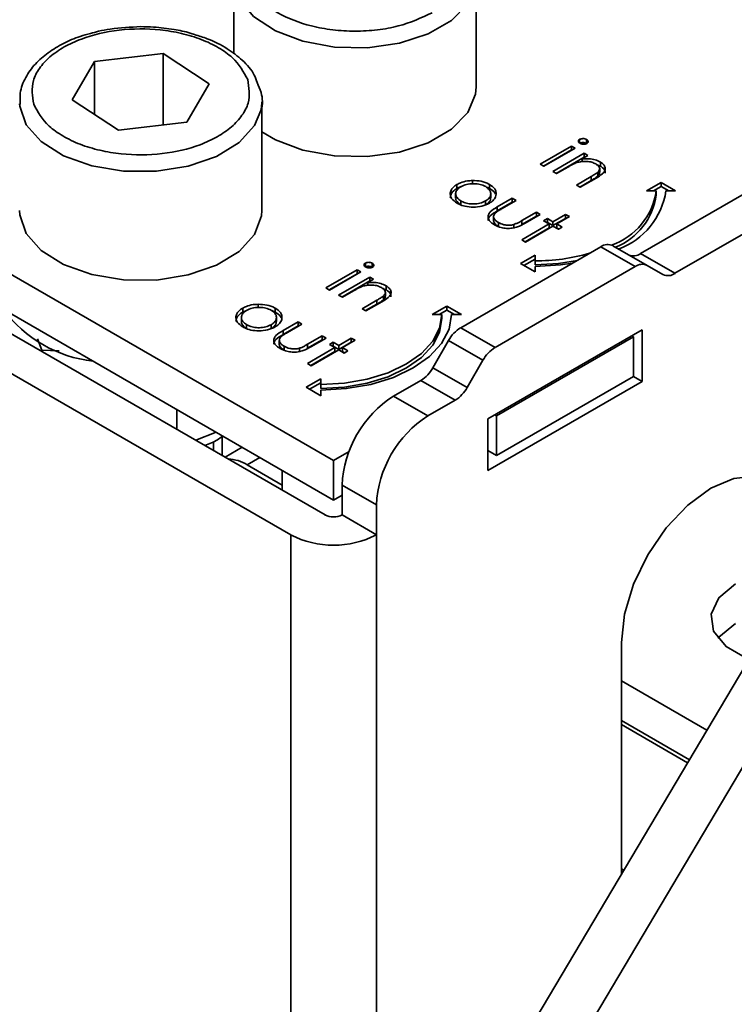
# Model space of a CAD drawing. Units: millimetres. Extents: x 7 to 410, y 10 to 268.
# Drawn here: x 11 to 12, y 214 to 215 of the extents above; entities that cross this region are included whole.
import ezdxf

# ---------------------------------------------------------------- set-up
doc = ezdxf.new("R2010")
doc.units = ezdxf.units.MM

msp = doc.modelspace()

# ---------------------------------------------------------------- linework, layer by layer
at = {"color": 7, "linetype": 'Continuous', "lineweight": 35}
for p, q in [((11.1232, 215.1612), (11.1232, 215.0832)), ((11.3732, 215.0489), (11.3732, 215.1612)), ((10.9796, 215.0751), (11.0504, 215.0833)), ((11.0504, 215.0833), (11.098, 215.052)), ((11.0504, 215.0097), (11.0504, 215.0833)), ((10.9565, 215.0357), (10.9796, 215.0751)), ((10.9796, 215.0205), (10.9796, 215.0751)), ((11.098, 215.052), (11.0749, 215.0126)), ((11.2261, 214.6637), (10.5809, 215.0362)), ((11.0042, 215.0044), (10.9565, 215.0357)), ((11.1523, 214.9214), (11.1523, 215.0336)), ((11.0749, 215.0126), (11.0042, 215.0044)), ((10.5809, 214.9953), (11.2261, 214.6229)), ((11.4799, 214.9949), (11.4799, 214.9908)), ((11.4391, 214.9694), (11.4714, 214.988)), ((11.4754, 214.9857), (11.4431, 214.9671)), ((11.4714, 214.988), (11.4754, 214.9857)), ((11.4714, 214.988), (11.4714, 214.9839)), ((11.487, 214.9947), (11.487, 214.9906)), ((10.5721, 214.98), (11.2173, 214.6076)), ((11.4427, 214.9673), (11.4714, 214.9839)), ((11.4522, 214.9618), (11.4845, 214.9805)), ((11.4557, 214.9598), (11.4845, 214.9764)), ((11.4714, 214.9839), (11.4719, 214.9837)), ((11.4884, 214.9782), (11.4826, 214.9748)), ((11.4826, 214.9748), (11.4826, 214.972)), ((11.4845, 214.9805), (11.4884, 214.9782)), ((11.4845, 214.9805), (11.4845, 214.9764)), ((11.4849, 214.9761), (11.4845, 214.9764)), ((11.5428, 214.8771), (11.7226, 214.9809)), ((11.9596, 214.9727), (11.1678, 213.6386)), ((11.4431, 214.9671), (11.4391, 214.9694)), ((11.4678, 214.9663), (11.4561, 214.9595)), ((11.5013, 214.9673), (11.4977, 214.9687)), ((11.5006, 214.9609), (11.5006, 214.9649)), ((11.5013, 214.9714), (11.5013, 214.9673)), ((11.1819, 214.5871), (10.5367, 214.9596)), ((11.4561, 214.9595), (11.4522, 214.9618)), ((11.4765, 214.9478), (11.4917, 214.9565)), ((11.497, 214.955), (11.4805, 214.9455)), ((11.4917, 214.9565), (11.4917, 214.9525)), ((11.4986, 214.961), (11.4986, 214.957)), ((11.5782, 214.8567), (11.758, 214.9605)), ((11.212, 213.6131), (12.0038, 214.9472)), ((11.3534, 214.9442), (11.3534, 214.9483)), ((11.3693, 214.9524), (11.3693, 214.9483)), ((11.3869, 214.9484), (11.3869, 214.9443)), ((11.4805, 214.9455), (11.4765, 214.9478)), ((11.4917, 214.9525), (11.4801, 214.9457)), ((11.5489, 214.9418), (11.5639, 214.9504)), ((11.5639, 214.9464), (11.5559, 214.9418)), ((11.5639, 214.9504), (11.5789, 214.9418)), ((11.5639, 214.9504), (11.5639, 214.9464)), ((11.5718, 214.9418), (11.5639, 214.9464)), ((11.352, 214.9387), (11.352, 214.9346)), ((11.3882, 214.9346), (11.3882, 214.9387)), ((11.395, 214.9252), (11.4104, 214.9341)), ((11.4104, 214.9341), (11.4144, 214.9319)), ((11.4104, 214.9341), (11.4104, 214.9301)), ((11.5589, 214.9418), (11.5489, 214.9418)), ((11.5589, 214.9377), (11.5589, 214.9418)), ((11.5789, 214.9418), (11.5689, 214.9418)), ((11.3575, 214.9273), (11.3575, 214.9314)), ((11.3828, 214.9313), (11.3828, 214.9272)), ((11.395, 214.9212), (11.4104, 214.9301)), ((11.395, 214.9252), (11.395, 214.9212)), ((11.4144, 214.9319), (11.3994, 214.9232)), ((11.4104, 214.9301), (11.4109, 214.9298)), ((11.3912, 214.9145), (11.3912, 214.9104)), ((11.4204, 214.9111), (11.4354, 214.9198)), ((11.4204, 214.907), (11.4354, 214.9157)), ((11.4393, 214.9175), (11.4236, 214.9084)), ((11.4354, 214.9198), (11.4393, 214.9175)), ((11.4354, 214.9198), (11.4354, 214.9157)), ((11.4354, 214.9157), (11.4358, 214.9154)), ((11.4524, 214.9099), (11.4654, 214.9175)), ((11.4694, 214.9152), (11.4563, 214.9077)), ((11.4654, 214.9175), (11.4694, 214.9152)), ((11.4654, 214.9175), (11.4654, 214.9134)), ((11.3961, 214.9091), (11.3961, 214.905)), ((11.4119, 214.9069), (11.4119, 214.9029)), ((11.4201, 214.8913), (11.4484, 214.9077)), ((11.4204, 214.9111), (11.4204, 214.907)), ((11.4236, 214.8893), (11.4484, 214.9036)), ((11.4524, 214.9054), (11.424, 214.889)), ((11.4427, 214.9109), (11.4467, 214.9132)), ((11.4484, 214.9077), (11.4427, 214.9109)), ((11.4463, 214.9089), (11.4467, 214.9091)), ((11.4467, 214.9132), (11.4524, 214.9099)), ((11.4467, 214.9091), (11.4467, 214.9132)), ((11.4467, 214.9091), (11.4524, 214.9059)), ((11.4484, 214.9077), (11.4484, 214.9036)), ((11.4524, 214.9059), (11.4654, 214.9134)), ((11.4524, 214.9099), (11.4524, 214.9059)), ((11.458, 214.9021), (11.4524, 214.9054)), ((11.4563, 214.9077), (11.462, 214.9044)), ((11.4563, 214.9077), (11.4563, 214.9036)), ((11.4563, 214.9036), (11.4585, 214.9023)), ((11.462, 214.9044), (11.458, 214.9021)), ((11.4654, 214.9134), (11.4658, 214.9131)), ((11.3572, 214.8006), (11.5017, 214.884)), ((11.424, 214.889), (11.4201, 214.8913)), ((11.537, 214.8636), (11.5017, 214.884)), ((11.5495, 214.8648), (11.5142, 214.8852)), ((11.4189, 214.8667), (11.4339, 214.8754)), ((11.4339, 214.8754), (11.4339, 214.8696)), ((11.5428, 214.8771), (11.5782, 214.8567)), ((11.2589, 214.8673), (11.2589, 214.8632)), ((11.266, 214.8671), (11.266, 214.8631)), ((11.3926, 214.7802), (11.537, 214.8636)), ((11.4339, 214.8581), (11.4189, 214.8667)), ((11.4339, 214.8713), (11.4224, 214.8647)), ((11.4339, 214.8696), (11.4339, 214.8655)), ((11.4339, 214.8638), (11.4339, 214.8581)), ((11.5657, 214.8555), (11.5495, 214.8648)), ((11.2182, 214.8418), (11.2504, 214.8604)), ((11.2217, 214.8397), (11.2504, 214.8563)), ((11.2544, 214.8581), (11.2221, 214.8395)), ((11.2312, 214.8343), (11.2635, 214.8529)), ((11.2504, 214.8604), (11.2544, 214.8581)), ((11.2504, 214.8604), (11.2504, 214.8563)), ((11.2504, 214.8563), (11.2509, 214.8561)), ((11.2635, 214.8529), (11.2674, 214.8506)), ((11.2635, 214.8529), (11.2635, 214.8488)), ((11.2347, 214.8322), (11.2635, 214.8488)), ((11.2674, 214.8506), (11.2616, 214.8473)), ((11.2616, 214.8473), (11.2616, 214.8444)), ((11.2639, 214.8486), (11.2635, 214.8488)), ((11.2803, 214.8439), (11.2803, 214.8398)), ((11.2221, 214.8395), (11.2182, 214.8418)), ((11.2352, 214.832), (11.2312, 214.8343)), ((11.2468, 214.8387), (11.2352, 214.832)), ((11.2803, 214.8398), (11.2767, 214.8412)), ((11.2776, 214.8335), (11.2776, 214.8294)), ((11.2796, 214.8333), (11.2796, 214.8374)), ((11.1483, 214.8248), (11.1483, 214.8207)), ((11.2555, 214.8202), (11.2707, 214.829)), ((11.2707, 214.8249), (11.2591, 214.8182)), ((11.276, 214.8274), (11.2595, 214.8179)), ((11.2707, 214.829), (11.2707, 214.8249)), ((11.3279, 214.8142), (11.3429, 214.8229)), ((11.3429, 214.8229), (11.3579, 214.8142)), ((11.3429, 214.8188), (11.3429, 214.8229)), ((11.1324, 214.8167), (11.1324, 214.8208)), ((11.1324, 214.8167), (11.1362, 214.8185)), ((11.166, 214.8208), (11.166, 214.8167)), ((11.2595, 214.8179), (11.2555, 214.8202)), ((11.3379, 214.8142), (11.3279, 214.8142)), ((11.3429, 214.8188), (11.335, 214.8142)), ((11.3379, 214.8101), (11.3379, 214.8142)), ((11.3508, 214.8142), (11.3429, 214.8188)), ((11.3579, 214.8142), (11.3479, 214.8142)), ((11.1311, 214.8111), (11.1311, 214.807)), ((11.1365, 214.7997), (11.1365, 214.8038)), ((11.1619, 214.8037), (11.1619, 214.7997)), ((11.1672, 214.8071), (11.1672, 214.8111)), ((11.174, 214.7977), (11.1895, 214.8066)), ((11.174, 214.7936), (11.1895, 214.8025)), ((11.1934, 214.8043), (11.1785, 214.7956)), ((11.1895, 214.8066), (11.1934, 214.8043)), ((11.1895, 214.8066), (11.1895, 214.8025)), ((11.1895, 214.8025), (11.1899, 214.8023)), ((11.174, 214.7977), (11.174, 214.7936)), ((11.1994, 214.7835), (11.2144, 214.7922)), ((11.2144, 214.7922), (11.2184, 214.7899)), ((11.2144, 214.7922), (11.2144, 214.7881)), ((11.3572, 214.8006), (11.3926, 214.7802)), ((11.5443, 214.7984), (11.3852, 214.7065)), ((11.5355, 214.7913), (11.5337, 214.7923)), ((11.5443, 214.7453), (11.5443, 214.7984)), ((10.9208, 214.7893), (10.9252, 214.7775)), ((11.1702, 214.7869), (11.1702, 214.7829)), ((11.1751, 214.7815), (11.1751, 214.7774)), ((11.1994, 214.7795), (11.2144, 214.7881)), ((11.1994, 214.7835), (11.1994, 214.7795)), ((11.2184, 214.7899), (11.2026, 214.7808)), ((11.2144, 214.7881), (11.2148, 214.7879)), ((11.2218, 214.7834), (11.2257, 214.7857)), ((11.2274, 214.7801), (11.2218, 214.7834)), ((11.2253, 214.7813), (11.2257, 214.7816)), ((11.2257, 214.7857), (11.2314, 214.7824)), ((11.2257, 214.7816), (11.2257, 214.7857)), ((11.2257, 214.7816), (11.2314, 214.7783)), ((11.2314, 214.7824), (11.2444, 214.7899)), ((11.2314, 214.7783), (11.2444, 214.7858)), ((11.2314, 214.7824), (11.2314, 214.7783)), ((11.2484, 214.7876), (11.2354, 214.7801)), ((11.2444, 214.7899), (11.2484, 214.7876)), ((11.2444, 214.7899), (11.2444, 214.7858)), ((11.2444, 214.7858), (11.2449, 214.7856)), ((11.3285, 214.7594), (11.3447, 214.7874)), ((11.3447, 214.7874), (11.3801, 214.767)), ((11.3941, 214.7096), (11.5355, 214.7913)), ((11.5355, 214.7913), (11.5355, 214.7504)), ((10.9252, 214.7775), (10.9433, 214.7769)), ((10.9252, 214.7762), (10.9252, 214.7775)), ((11.1909, 214.7794), (11.1909, 214.7753)), ((11.1991, 214.7637), (11.2274, 214.7801)), ((11.2026, 214.7617), (11.2274, 214.776)), ((11.2314, 214.7778), (11.2031, 214.7614)), ((11.2274, 214.7801), (11.2274, 214.776)), ((11.2371, 214.7745), (11.2314, 214.7778)), ((11.2354, 214.7801), (11.241, 214.7768)), ((11.2354, 214.7801), (11.2354, 214.776)), ((11.2354, 214.776), (11.2375, 214.7748)), ((11.241, 214.7768), (11.2371, 214.7745)), ((11.2031, 214.7614), (11.1991, 214.7637)), ((11.3801, 214.767), (11.3639, 214.739)), ((11.3639, 214.739), (11.3285, 214.7594)), ((11.1979, 214.7392), (11.2129, 214.7478)), ((11.2129, 214.7437), (11.2014, 214.7371)), ((11.2129, 214.7478), (11.2129, 214.7421)), ((11.2129, 214.7421), (11.2129, 214.738)), ((11.316, 214.7462), (11.288, 214.73)), ((11.3514, 214.7258), (11.316, 214.7462)), ((11.3852, 214.6535), (11.5443, 214.7453)), ((11.3941, 214.6688), (11.5355, 214.7504)), ((11.5355, 214.7504), (11.5443, 214.7453)), ((11.2129, 214.7305), (11.1979, 214.7392)), ((11.2129, 214.7363), (11.2129, 214.7305)), ((11.3234, 214.7096), (11.288, 214.73)), ((11.3234, 214.7096), (11.3514, 214.7258)), ((11.0646, 214.6957), (11.0646, 214.7161)), ((11.3923, 214.7106), (11.3941, 214.7096)), ((11.3852, 214.7065), (11.3852, 214.6535)), ((11.3941, 214.7096), (11.3941, 214.6688)), ((11.1049, 214.6929), (11.084, 214.6845)), ((11.1023, 214.674), (11.1023, 214.6831)), ((11.1112, 214.6885), (11.1116, 214.689)), ((11.1112, 214.6688), (11.1112, 214.6884)), ((11.1319, 214.6773), (11.1142, 214.6671)), ((11.2261, 214.6637), (11.2421, 214.6729)), ((11.3852, 214.6739), (11.3941, 214.6688)), ((11.2261, 214.6229), (11.2261, 214.6637)), ((11.1372, 214.6592), (11.1732, 214.6383)), ((11.1732, 214.6534), (11.1732, 214.633)), ((11.235, 214.6382), (11.2703, 214.6178)), ((11.235, 214.6382), (11.235, 214.6076)), ((11.2261, 214.6229), (11.235, 214.628)), ((11.2703, 214.5871), (11.2703, 214.6178)), ((11.235, 214.6076), (11.2703, 214.5871)), ((11.5231, 214.2373), (11.5231, 214.4759)), ((11.5231, 214.4364), (11.6111, 214.3856)), ((11.5231, 214.3955), (11.5931, 214.3551))]:
    msp.add_line(p, q, dxfattribs=at)
at = {"color": 8, "linetype": 'Continuous', "lineweight": 35}
for p, q in [((11.1372, 214.6592), (11.1502, 214.6667)), ((11.1819, 214.5871), (11.1819, 213.6624)), ((11.2703, 213.8113), (11.2703, 214.5871)), ((11.5912, 214.352), (11.5231, 214.3914)), ((11.5231, 214.2425), (11.5254, 214.2411))]:
    msp.add_line(p, q, dxfattribs=at)
at = {"color": 8, "linetype": 'Continuous', "lineweight": 35, "flags": 128}
for points in [[(11.3732, 215.1608), (11.3726, 215.1538), (11.3645, 215.1347), (11.3478, 215.1176), (11.3238, 215.1037), (11.2941, 215.0941), (11.261, 215.0894), (11.227, 215.0901), (11.1946, 215.096), (11.1661, 215.1068), (11.1437, 215.1216), (11.1291, 215.1394), (11.1233, 215.1587), (11.1232, 215.1612)], [(11.1513, 215.0247), (11.1447, 215.009), (11.1289, 214.9916), (11.1055, 214.9773), (11.0762, 214.9673), (11.0434, 214.9621), (11.0094, 214.9622), (10.9767, 214.9677), (10.9477, 214.978), (10.9246, 214.9925), (10.9092, 215.01), (10.9025, 215.0292), (10.9023, 215.0314)]]:
    msp.add_lwpolyline(points, dxfattribs=at)
at = {"color": 7, "linetype": 'Continuous', "lineweight": 35, "flags": 128}
for points in [[(11.1523, 215.0027), (11.1661, 214.9945), (11.1946, 214.9838), (11.227, 214.9778), (11.261, 214.9771), (11.2941, 214.9818), (11.3238, 214.9914), (11.3478, 215.0053), (11.3645, 215.0225), (11.3726, 215.0416), (11.3732, 215.0489)], [(11.1523, 215.0336), (11.1519, 215.0282), (11.1513, 215.0247)], [(10.9023, 214.9214), (10.9025, 214.917), (10.9092, 214.8977), (10.9246, 214.8802), (10.9477, 214.8657), (10.9767, 214.8554), (11.0094, 214.85), (11.0434, 214.8498), (11.0762, 214.855), (11.1055, 214.8651), (11.1289, 214.8793), (11.1447, 214.8967), (11.1519, 214.9159), (11.1523, 214.9214)], [(11.4339, 214.8655), (11.4582, 214.8669), (11.4776, 214.8701)], [(11.4724, 214.8671), (11.4602, 214.8653), (11.4339, 214.8638)], [(11.2129, 214.7421), (11.2373, 214.7434), (11.2607, 214.7475), (11.2823, 214.7542), (11.3013, 214.7632), (11.3168, 214.7741), (11.3284, 214.7866), (11.3355, 214.8001), (11.3379, 214.8142)], [(11.3479, 214.8142), (11.3453, 214.799), (11.3376, 214.7844), (11.3251, 214.7709), (11.3083, 214.7591), (11.2879, 214.7494), (11.2645, 214.7422), (11.2392, 214.7378), (11.2129, 214.7363)], [(11.2129, 214.738), (11.2373, 214.7394), (11.2607, 214.7435), (11.2823, 214.7501), (11.3013, 214.7591), (11.3168, 214.77), (11.3284, 214.7825), (11.3355, 214.7961), (11.3379, 214.8101)], [(11.5231, 214.4759), (11.5263, 214.5051), (11.5354, 214.536), (11.5501, 214.5665), (11.5691, 214.5943), (11.5913, 214.6177), (11.6151, 214.6351), (11.6388, 214.6452), (11.661, 214.6474), (11.6801, 214.6415), (11.6947, 214.628), (11.7038, 214.6077), (11.707, 214.582)], [(11.6545, 214.4586), (11.6524, 214.4594), (11.6309, 214.4718), (11.618, 214.4877), (11.6154, 214.5052), (11.6233, 214.5222), (11.6407, 214.5365)], [(11.6225, 214.4804), (11.6233, 214.4813), (11.6407, 214.4957)]]:
    msp.add_lwpolyline(points, dxfattribs=at)
at = {"color": 7, "linetype": 'Continuous', "lineweight": 35}
for centre, radius, start, end in [((11.4905, 214.9511), 0.0689, 288.8637, 352.2381), ((11.492, 214.9464), 0.0674, 291.5679, 352.5873), ((11.4933, 214.9534), 0.0765, 290.512, 351.237), ((11.509, 214.8738), 0.0126, 65.686, 125.6182), ((11.4349, 215.0704), 0.2008, 269.6881, 285.964), ((11.5355, 214.8873), 0.0126, 245.686, 305.6182), ((11.5443, 214.8534), 0.0126, 65.686, 125.6182), ((11.5709, 214.8669), 0.0126, 245.686, 305.6182), ((10.994, 214.9004), 0.1353, 216.7565, 263.2489), ((11.3763, 214.77), 0.0361, 121.9547, 151.1444), ((11.4117, 214.7496), 0.0361, 121.9547, 151.1444), ((11.297, 214.7768), 0.0361, 301.9547, 331.1444), ((11.3323, 214.7564), 0.0361, 301.9547, 331.1444), ((11.3501, 214.6329), 0.1153, 122.6055, 177.3945), ((11.3855, 214.6125), 0.1153, 122.6055, 177.3945), ((11.1163, 214.6262), 0.039, 57.6812, 88.3241), ((11.2261, 214.6246), 0.0192, 242.6097, 297.3903), ((11.2261, 214.6724), 0.0961, 242.6097, 297.3903)]:
    msp.add_arc(centre, radius, start, end, dxfattribs=at)
for points, knots in [([(11.3278, 215.1255), (11.3167, 215.1203), (11.2997, 215.1124), (11.2712, 215.1074), (11.2483, 215.106), (11.2252, 215.1074), (11.197, 215.1125), (11.1668, 215.1244), (11.1462, 215.1419), (11.1373, 215.1581), (11.1349, 215.1714), (11.1374, 215.1847), (11.146, 215.2011), (11.1597, 215.2109), (11.1687, 215.2173)], [0, 0, 0, 0, 0.119728, 0.18418, 0.25, 0.31582, 0.380272, 0.5, 0.619728, 0.68418, 0.75, 0.81582, 0.880272, 1, 1, 1, 1]), ([(10.917, 215.0311), (10.9157, 215.0393), (10.9136, 215.0519), (10.9223, 215.0683), (10.933, 215.0801), (10.9478, 215.0904), (10.9708, 215.1011), (11.0046, 215.1091), (11.0412, 215.1092), (11.0696, 215.1045), (11.0901, 215.0983), (11.1079, 215.0897), (11.1268, 215.0765), (11.1333, 215.0644), (11.1376, 215.0566)], [0, 0, 0, 0, 0.119728, 0.18418, 0.25, 0.31582, 0.380272, 0.5, 0.619728, 0.68418, 0.75, 0.81582, 0.880272, 1, 1, 1, 1]), ([(11.0273, 215.1111), (11.0167, 215.1106), (11.0019, 215.1099), (10.9847, 215.1068), (10.9781, 215.1048), (10.9754, 215.104)], [0, 0, 0, 0, 0.590459, 0.827155, 1, 1, 1, 1]), ([(11.0827, 215.103), (11.0812, 215.1035), (11.0746, 215.1058), (11.0605, 215.1086), (11.0433, 215.1108), (11.0317, 215.111), (11.0273, 215.1111)], [0, 0, 0, 0, 0.088507, 0.395275, 0.768812, 1, 1, 1, 1]), ([(10.9754, 215.104), (10.9719, 215.1031), (10.9619, 215.1004), (10.9471, 215.0939), (10.9313, 215.0844), (10.9179, 215.0727), (10.908, 215.0587), (10.9022, 215.0443), (10.9029, 215.0348), (10.9031, 215.0309)], [0, 0, 0, 0, 0.080702, 0.228292, 0.383544, 0.543307, 0.707905, 0.880365, 1, 1, 1, 1]), ([(11.1474, 215.0534), (11.1465, 215.056), (11.1437, 215.0645), (11.1329, 215.0764), (11.1166, 215.089), (11.0995, 215.0978), (11.0872, 215.1016), (11.0827, 215.103)], [0, 0, 0, 0, 0.1133668, 0.3689612, 0.6031859, 0.855441, 1, 1, 1, 1]), ([(11.1376, 215.0566), (11.1389, 215.0484), (11.1409, 215.0358), (11.1323, 215.0194), (11.1216, 215.0076), (11.1068, 214.9973), (11.0838, 214.9866), (11.0499, 214.9786), (11.0133, 214.9785), (10.985, 214.9832), (10.9644, 214.9894), (10.9467, 214.998), (10.9278, 215.0112), (10.9212, 215.0233), (10.917, 215.0311)], [0, 0, 0, 0, 0.119728, 0.18418, 0.25, 0.31582, 0.380272, 0.5, 0.619728, 0.68418, 0.75, 0.81582, 0.880272, 1, 1, 1, 1]), ([(11.1509, 215.023), (11.1511, 215.0236), (11.1534, 215.0301), (11.1529, 215.0409), (11.1489, 215.0501), (11.1474, 215.0534)], [0, 0, 0, 0, 0.057988, 0.654845, 1, 1, 1, 1]), ([(11.4802, 214.9908), (11.4798, 214.9911), (11.4789, 214.9917), (11.4785, 214.9928), (11.4787, 214.9939), (11.4794, 214.9945), (11.4798, 214.9948), (11.4799, 214.9949)], [0, 0, 0, 0, 0.242522, 0.510286, 0.748247, 0.956093, 1, 1, 1, 1]), ([(11.4799, 214.9949), (11.4804, 214.9951), (11.4814, 214.9955), (11.4834, 214.9957), (11.4853, 214.9955), (11.4864, 214.995), (11.487, 214.9947)], [0, 0, 0, 0, 0.248718, 0.477232, 0.727764, 1, 1, 1, 1]), ([(11.4799, 214.9908), (11.4804, 214.991), (11.4814, 214.9915), (11.4834, 214.9916), (11.4853, 214.9914), (11.4864, 214.9909), (11.487, 214.9906)], [0, 0, 0, 0, 0.248718, 0.477232, 0.727764, 1, 1, 1, 1]), ([(11.4873, 214.9906), (11.4868, 214.9904), (11.4858, 214.9899), (11.484, 214.9898), (11.4823, 214.99), (11.481, 214.9903), (11.4804, 214.9907), (11.4802, 214.9908)], [0, 0, 0, 0, 0.241841, 0.461898, 0.666037, 0.90766, 1, 1, 1, 1]), ([(11.487, 214.9947), (11.4874, 214.9944), (11.4882, 214.9939), (11.4887, 214.9928), (11.4886, 214.9917), (11.4879, 214.991), (11.4874, 214.9907), (11.4873, 214.9906)], [0, 0, 0, 0, 0.245356, 0.47786, 0.710873, 0.917051, 1, 1, 1, 1]), ([(11.4826, 214.9748), (11.4843, 214.9749), (11.4882, 214.9751), (11.4944, 214.9744), (11.4988, 214.9728), (11.5008, 214.9717), (11.5013, 214.9714)], [0, 0, 0, 0, 0.246647, 0.58141, 0.911014, 1, 1, 1, 1]), ([(11.4771, 214.9709), (11.4757, 214.9704), (11.4734, 214.9694), (11.4704, 214.9678), (11.4687, 214.9668), (11.4678, 214.9663)], [0, 0, 0, 0, 0.408034, 0.703839, 1, 1, 1, 1]), ([(11.4966, 214.9695), (11.4953, 214.9702), (11.4926, 214.9715), (11.4873, 214.9722), (11.4818, 214.9722), (11.4787, 214.9713), (11.4771, 214.9709)], [0, 0, 0, 0, 0.239761, 0.5048328, 0.7556522, 1, 1, 1, 1]), ([(11.4986, 214.961), (11.4994, 214.9619), (11.5007, 214.9634), (11.5006, 214.9657), (11.4994, 214.9677), (11.4976, 214.9689), (11.4966, 214.9695)], [0, 0, 0, 0, 0.3126809, 0.5151368, 0.7174713, 1, 1, 1, 1]), ([(11.5013, 214.9714), (11.5028, 214.9704), (11.5054, 214.9685), (11.5066, 214.9651), (11.506, 214.962), (11.5027, 214.9584), (11.4993, 214.9564), (11.497, 214.955)], [0, 0, 0, 0, 0.2124676, 0.3770416, 0.5419416, 0.700206, 1, 1, 1, 1]), ([(11.5061, 214.96), (11.5062, 214.9605), (11.5065, 214.9619), (11.5051, 214.9644), (11.503, 214.9663), (11.5015, 214.9672), (11.5013, 214.9673)], [0, 0, 0, 0, 0.174261, 0.54328, 0.932057, 1, 1, 1, 1]), ([(11.4917, 214.9565), (11.4929, 214.9572), (11.4948, 214.9583), (11.4971, 214.9598), (11.4981, 214.9606), (11.4986, 214.961)], [0, 0, 0, 0, 0.498453, 0.74855, 1, 1, 1, 1]), ([(11.4986, 214.957), (11.4975, 214.9562), (11.496, 214.955), (11.4936, 214.9535), (11.4923, 214.9528), (11.4917, 214.9525)], [0, 0, 0, 0, 0.4964872, 0.7481782, 1, 1, 1, 1]), ([(11.5005, 214.9609), (11.5005, 214.9603), (11.5005, 214.959), (11.4993, 214.9577), (11.4986, 214.957)], [0, 0, 0, 0, 0.373973, 1, 1, 1, 1]), ([(11.3535, 214.9291), (11.3513, 214.9306), (11.3475, 214.9333), (11.3461, 214.9382), (11.3471, 214.9428), (11.35, 214.9462), (11.3527, 214.9479), (11.3534, 214.9483)], [0, 0, 0, 0, 0.274092, 0.479155, 0.683111, 0.913181, 1, 1, 1, 1]), ([(11.3465, 214.9345), (11.3467, 214.9358), (11.347, 214.9388), (11.35, 214.9421), (11.3527, 214.9438), (11.3534, 214.9442)], [0, 0, 0, 0, 0.373312, 0.828305, 1, 1, 1, 1]), ([(11.3575, 214.9314), (11.356, 214.9324), (11.3532, 214.9344), (11.3517, 214.938), (11.3524, 214.9414), (11.3544, 214.9441), (11.3565, 214.9455), (11.3574, 214.946)], [0, 0, 0, 0, 0.253288, 0.458296, 0.663723, 0.86945, 1, 1, 1, 1]), ([(11.3534, 214.9483), (11.3546, 214.949), (11.3577, 214.9506), (11.3633, 214.952), (11.3675, 214.9523), (11.3693, 214.9524)], [0, 0, 0, 0, 0.274863, 0.703474, 1, 1, 1, 1]), ([(11.3534, 214.9442), (11.3546, 214.9449), (11.3559, 214.9457), (11.3576, 214.9462), (11.3579, 214.9462)], [0, 0, 0, 0, 0.860255, 1, 1, 1, 1]), ([(11.3574, 214.946), (11.3592, 214.9469), (11.3629, 214.9486), (11.3696, 214.9493), (11.376, 214.9488), (11.3804, 214.9475), (11.3825, 214.9464), (11.383, 214.9461)], [0, 0, 0, 0, 0.253619, 0.488116, 0.699582, 0.926209, 1, 1, 1, 1]), ([(11.3693, 214.9524), (11.3724, 214.9523), (11.3786, 214.9521), (11.3842, 214.9499), (11.3867, 214.9485), (11.3869, 214.9484)], [0, 0, 0, 0, 0.468848, 0.941223, 1, 1, 1, 1]), ([(11.383, 214.9461), (11.3844, 214.945), (11.3873, 214.943), (11.3885, 214.9392), (11.3878, 214.9356), (11.3854, 214.9329), (11.3834, 214.9316), (11.3828, 214.9313)], [0, 0, 0, 0, 0.242283, 0.472174, 0.682706, 0.913225, 1, 1, 1, 1]), ([(11.3834, 214.9457), (11.3844, 214.9454), (11.3857, 214.945), (11.3867, 214.9444), (11.3869, 214.9443)], [0, 0, 0, 0, 0.736913, 1, 1, 1, 1]), ([(11.3869, 214.9484), (11.389, 214.9469), (11.3921, 214.9448), (11.3938, 214.9411), (11.3939, 214.9392), (11.3939, 214.9382)], [0, 0, 0, 0, 0.490124, 0.738774, 1, 1, 1, 1]), ([(11.3869, 214.9443), (11.3891, 214.9429), (11.3918, 214.9411), (11.3928, 214.9388), (11.393, 214.9384)], [0, 0, 0, 0, 0.797665, 1, 1, 1, 1]), ([(11.3575, 214.9273), (11.356, 214.9284), (11.3533, 214.9303), (11.3518, 214.933), (11.3521, 214.9344), (11.3522, 214.9346)], [0, 0, 0, 0, 0.507409, 0.918098, 1, 1, 1, 1]), ([(11.3881, 214.9346), (11.388, 214.9336), (11.3878, 214.9313), (11.3854, 214.9288), (11.3834, 214.9276), (11.3828, 214.9272)], [0, 0, 0, 0, 0.367254, 0.826955, 1, 1, 1, 1]), ([(11.3939, 214.9382), (11.3937, 214.9373), (11.3933, 214.9349), (11.3909, 214.9317), (11.388, 214.9298), (11.3868, 214.929)], [0, 0, 0, 0, 0.268942, 0.694794, 1, 1, 1, 1]), ([(11.3868, 214.929), (11.3844, 214.9279), (11.3795, 214.9256), (11.3703, 214.9247), (11.362, 214.9255), (11.3566, 214.9274), (11.3542, 214.9287), (11.3535, 214.9291)], [0, 0, 0, 0, 0.251449, 0.504197, 0.728786, 0.925714, 1, 1, 1, 1]), ([(11.3828, 214.9313), (11.381, 214.9305), (11.3774, 214.9288), (11.3708, 214.928), (11.3646, 214.9286), (11.3602, 214.9299), (11.3581, 214.931), (11.3575, 214.9314)], [0, 0, 0, 0, 0.245692, 0.484196, 0.700093, 0.903257, 1, 1, 1, 1]), ([(11.3921, 214.9068), (11.3903, 214.908), (11.3872, 214.91), (11.3852, 214.9137), (11.3854, 214.9171), (11.3883, 214.9212), (11.3923, 214.9236), (11.395, 214.9252)], [0, 0, 0, 0, 0.2195545, 0.3762943, 0.5332061, 0.6852492, 1, 1, 1, 1]), ([(11.3856, 214.9112), (11.3856, 214.9118), (11.3855, 214.9135), (11.3884, 214.9171), (11.3924, 214.9195), (11.395, 214.9212)], [0, 0, 0, 0, 0.1496816, 0.4266455, 1, 1, 1, 1]), ([(11.3925, 214.9185), (11.3919, 214.9176), (11.3908, 214.9159), (11.3914, 214.9133), (11.3932, 214.9109), (11.3951, 214.9097), (11.3961, 214.9091)], [0, 0, 0, 0, 0.269918, 0.518603, 0.7585, 1, 1, 1, 1]), ([(11.3994, 214.9232), (11.3982, 214.9225), (11.3963, 214.9214), (11.394, 214.9198), (11.393, 214.9189), (11.3925, 214.9185)], [0, 0, 0, 0, 0.4974309, 0.74773, 1, 1, 1, 1]), ([(11.3914, 214.9104), (11.3915, 214.91), (11.3916, 214.9088), (11.3932, 214.9069), (11.3951, 214.9056), (11.3961, 214.905)], [0, 0, 0, 0, 0.2012753, 0.5993083, 1, 1, 1, 1]), ([(11.4236, 214.9084), (11.4212, 214.907), (11.4173, 214.9049), (11.4105, 214.9031), (11.4045, 214.9028), (11.3982, 214.9038), (11.3943, 214.9055), (11.3923, 214.9067), (11.3921, 214.9068)], [0, 0, 0, 0, 0.276331, 0.441407, 0.607375, 0.761865, 0.97418, 1, 1, 1, 1]), ([(11.3961, 214.9091), (11.3979, 214.9082), (11.4009, 214.9068), (11.4062, 214.9061), (11.4097, 214.9064), (11.4115, 214.9068), (11.4119, 214.9069)], [0, 0, 0, 0, 0.406347, 0.664161, 0.922885, 1, 1, 1, 1]), ([(11.4119, 214.9069), (11.4129, 214.9074), (11.415, 214.9082), (11.4178, 214.9096), (11.4195, 214.9106), (11.4204, 214.9111)], [0, 0, 0, 0, 0.345383, 0.672353, 1, 1, 1, 1]), ([(11.2592, 214.8632), (11.2588, 214.8635), (11.2579, 214.8641), (11.2575, 214.8652), (11.2577, 214.8663), (11.2584, 214.867), (11.2589, 214.8672), (11.2589, 214.8673)], [0, 0, 0, 0, 0.242522, 0.510286, 0.748247, 0.956093, 1, 1, 1, 1]), ([(11.2589, 214.8673), (11.2595, 214.8675), (11.2604, 214.868), (11.2624, 214.8681), (11.2644, 214.8679), (11.2655, 214.8674), (11.266, 214.8671)], [0, 0, 0, 0, 0.248718, 0.477232, 0.727764, 1, 1, 1, 1]), ([(11.2589, 214.8632), (11.2595, 214.8634), (11.2604, 214.8639), (11.2624, 214.864), (11.2644, 214.8638), (11.2655, 214.8633), (11.266, 214.8631)], [0, 0, 0, 0, 0.2487182, 0.4772321, 0.7277641, 1, 1, 1, 1]), ([(11.2663, 214.863), (11.2658, 214.8628), (11.2648, 214.8624), (11.263, 214.8622), (11.2613, 214.8624), (11.26, 214.8628), (11.2594, 214.8631), (11.2592, 214.8632)], [0, 0, 0, 0, 0.241841, 0.461898, 0.666037, 0.90766, 1, 1, 1, 1]), ([(11.266, 214.8671), (11.2664, 214.8669), (11.2673, 214.8663), (11.2677, 214.8652), (11.2676, 214.8642), (11.267, 214.8635), (11.2664, 214.8631), (11.2663, 214.863)], [0, 0, 0, 0, 0.245356, 0.47786, 0.710873, 0.917051, 1, 1, 1, 1]), ([(11.2561, 214.8434), (11.2548, 214.8428), (11.2524, 214.8418), (11.2494, 214.8402), (11.2477, 214.8392), (11.2468, 214.8387)], [0, 0, 0, 0, 0.408034, 0.703839, 1, 1, 1, 1]), ([(11.2756, 214.842), (11.2743, 214.8426), (11.2716, 214.8439), (11.2663, 214.8447), (11.2609, 214.8446), (11.2577, 214.8438), (11.2561, 214.8434)], [0, 0, 0, 0, 0.239761, 0.504833, 0.755652, 1, 1, 1, 1]), ([(11.2616, 214.8473), (11.2633, 214.8473), (11.2672, 214.8476), (11.2734, 214.8468), (11.2778, 214.8452), (11.2799, 214.8441), (11.2803, 214.8439)], [0, 0, 0, 0, 0.246647, 0.58141, 0.911014, 1, 1, 1, 1]), ([(11.2803, 214.8439), (11.2818, 214.8428), (11.2844, 214.8409), (11.2857, 214.8375), (11.285, 214.8344), (11.2818, 214.8309), (11.2783, 214.8288), (11.276, 214.8274)], [0, 0, 0, 0, 0.212468, 0.377042, 0.541942, 0.700206, 1, 1, 1, 1]), ([(11.2707, 214.829), (11.272, 214.8297), (11.2738, 214.8308), (11.2761, 214.8322), (11.2771, 214.8331), (11.2776, 214.8335)], [0, 0, 0, 0, 0.498453, 0.74855, 1, 1, 1, 1]), ([(11.2776, 214.8335), (11.2784, 214.8344), (11.2797, 214.8358), (11.2797, 214.8381), (11.2784, 214.8402), (11.2767, 214.8413), (11.2756, 214.842)], [0, 0, 0, 0, 0.312681, 0.515137, 0.717471, 1, 1, 1, 1]), ([(11.2795, 214.8333), (11.2795, 214.8328), (11.2795, 214.8314), (11.2784, 214.8302), (11.2776, 214.8294)], [0, 0, 0, 0, 0.373973, 1, 1, 1, 1]), ([(11.2851, 214.8325), (11.2852, 214.8329), (11.2855, 214.8344), (11.2842, 214.8369), (11.282, 214.8387), (11.2805, 214.8396), (11.2803, 214.8398)], [0, 0, 0, 0, 0.174261, 0.54328, 0.932057, 1, 1, 1, 1]), ([(11.1324, 214.8208), (11.1337, 214.8214), (11.1367, 214.823), (11.1423, 214.8245), (11.1466, 214.8247), (11.1483, 214.8248)], [0, 0, 0, 0, 0.274863, 0.703474, 1, 1, 1, 1]), ([(11.1483, 214.8248), (11.1514, 214.8247), (11.1576, 214.8245), (11.1632, 214.8223), (11.1657, 214.821), (11.166, 214.8208)], [0, 0, 0, 0, 0.468848, 0.941223, 1, 1, 1, 1]), ([(11.2776, 214.8294), (11.2766, 214.8286), (11.275, 214.8274), (11.2726, 214.826), (11.2714, 214.8252), (11.2707, 214.8249)], [0, 0, 0, 0, 0.4964872, 0.7481782, 1, 1, 1, 1]), ([(11.1325, 214.8015), (11.1304, 214.803), (11.1265, 214.8057), (11.1251, 214.8107), (11.1261, 214.8152), (11.129, 214.8187), (11.1317, 214.8203), (11.1324, 214.8208)], [0, 0, 0, 0, 0.274092, 0.479155, 0.683111, 0.913181, 1, 1, 1, 1]), ([(11.1255, 214.8069), (11.1257, 214.8083), (11.126, 214.8113), (11.1291, 214.8146), (11.1317, 214.8162), (11.1324, 214.8167)], [0, 0, 0, 0, 0.373312, 0.828305, 1, 1, 1, 1]), ([(11.1365, 214.8038), (11.135, 214.8049), (11.1322, 214.8068), (11.1308, 214.8104), (11.1314, 214.8138), (11.1334, 214.8166), (11.1356, 214.8179), (11.1364, 214.8185)], [0, 0, 0, 0, 0.253288, 0.458296, 0.663723, 0.86945, 1, 1, 1, 1]), ([(11.1364, 214.8185), (11.1383, 214.8193), (11.1419, 214.8211), (11.1486, 214.8217), (11.155, 214.8213), (11.1594, 214.8199), (11.1615, 214.8188), (11.162, 214.8185)], [0, 0, 0, 0, 0.253619, 0.488116, 0.699582, 0.926209, 1, 1, 1, 1]), ([(11.162, 214.8185), (11.1635, 214.8175), (11.1663, 214.8155), (11.1675, 214.8117), (11.1668, 214.808), (11.1645, 214.8054), (11.1624, 214.8041), (11.1619, 214.8037)], [0, 0, 0, 0, 0.242283, 0.472174, 0.682706, 0.913225, 1, 1, 1, 1]), ([(11.1624, 214.8182), (11.1634, 214.8179), (11.1647, 214.8175), (11.1657, 214.8169), (11.166, 214.8167)], [0, 0, 0, 0, 0.736913, 1, 1, 1, 1]), ([(11.166, 214.8208), (11.168, 214.8194), (11.1711, 214.8172), (11.1729, 214.8135), (11.1729, 214.8116), (11.1729, 214.8106)], [0, 0, 0, 0, 0.4901244, 0.738774, 1, 1, 1, 1]), ([(11.166, 214.8167), (11.1681, 214.8153), (11.1708, 214.8135), (11.1718, 214.8113), (11.172, 214.8108)], [0, 0, 0, 0, 0.797665, 1, 1, 1, 1]), ([(11.1365, 214.7997), (11.135, 214.8008), (11.1324, 214.8027), (11.1309, 214.8055), (11.1312, 214.8068), (11.1312, 214.807)], [0, 0, 0, 0, 0.507409, 0.918098, 1, 1, 1, 1]), ([(11.1619, 214.8037), (11.1601, 214.8029), (11.1565, 214.8012), (11.1498, 214.8004), (11.1436, 214.801), (11.1392, 214.8023), (11.1372, 214.8034), (11.1365, 214.8038)], [0, 0, 0, 0, 0.245692, 0.484196, 0.700093, 0.903257, 1, 1, 1, 1]), ([(11.1671, 214.8071), (11.167, 214.806), (11.1668, 214.8038), (11.1645, 214.8013), (11.1624, 214.8), (11.1619, 214.7997)], [0, 0, 0, 0, 0.367254, 0.826955, 1, 1, 1, 1]), ([(11.1729, 214.8106), (11.1728, 214.8097), (11.1724, 214.8074), (11.17, 214.8041), (11.1671, 214.8022), (11.1659, 214.8015)], [0, 0, 0, 0, 0.268942, 0.694794, 1, 1, 1, 1]), ([(11.1659, 214.8015), (11.1634, 214.8003), (11.1585, 214.798), (11.1493, 214.7971), (11.141, 214.7979), (11.1356, 214.7998), (11.1332, 214.8011), (11.1325, 214.8015)], [0, 0, 0, 0, 0.251449, 0.504197, 0.728786, 0.925714, 1, 1, 1, 1]), ([(11.1711, 214.7793), (11.1693, 214.7804), (11.1662, 214.7825), (11.1642, 214.7861), (11.1644, 214.7895), (11.1673, 214.7937), (11.1713, 214.7961), (11.174, 214.7977)], [0, 0, 0, 0, 0.2195545, 0.3762943, 0.5332061, 0.6852492, 1, 1, 1, 1]), ([(11.1646, 214.7837), (11.1646, 214.7842), (11.1646, 214.7859), (11.1674, 214.7896), (11.1714, 214.792), (11.174, 214.7936)], [0, 0, 0, 0, 0.1496816, 0.4266455, 1, 1, 1, 1]), ([(11.1785, 214.7956), (11.1772, 214.7949), (11.1753, 214.7938), (11.173, 214.7922), (11.172, 214.7914), (11.1715, 214.7909)], [0, 0, 0, 0, 0.497431, 0.74773, 1, 1, 1, 1]), ([(11.1715, 214.7909), (11.1709, 214.79), (11.1698, 214.7884), (11.1705, 214.7857), (11.1722, 214.7834), (11.1741, 214.7821), (11.1751, 214.7815)], [0, 0, 0, 0, 0.269918, 0.518603, 0.7585, 1, 1, 1, 1]), ([(11.1704, 214.7829), (11.1705, 214.7825), (11.1706, 214.7812), (11.1722, 214.7793), (11.1741, 214.7781), (11.1751, 214.7774)], [0, 0, 0, 0, 0.201275, 0.599308, 1, 1, 1, 1]), ([(11.1751, 214.7815), (11.1769, 214.7806), (11.1799, 214.7792), (11.1852, 214.7786), (11.1887, 214.7788), (11.1905, 214.7793), (11.1909, 214.7794)], [0, 0, 0, 0, 0.406347, 0.664161, 0.922885, 1, 1, 1, 1]), ([(11.1909, 214.7794), (11.192, 214.7798), (11.1941, 214.7806), (11.1968, 214.7821), (11.1985, 214.7831), (11.1994, 214.7835)], [0, 0, 0, 0, 0.345383, 0.672353, 1, 1, 1, 1]), ([(11.2026, 214.7808), (11.2002, 214.7795), (11.1963, 214.7773), (11.1896, 214.7755), (11.1836, 214.7753), (11.1773, 214.7763), (11.1734, 214.778), (11.1713, 214.7791), (11.1711, 214.7793)], [0, 0, 0, 0, 0.276331, 0.441407, 0.607375, 0.761865, 0.97418, 1, 1, 1, 1]), ([(11.0936, 214.679), (11.098, 214.6808), (11.1045, 214.6835), (11.1097, 214.6873), (11.1112, 214.6884)], [0, 0, 0, 0, 0.695758, 1, 1, 1, 1])]:
    msp.add_open_spline(points, degree=3, knots=knots, dxfattribs=at)

doc.saveas('drawing.dxf')
